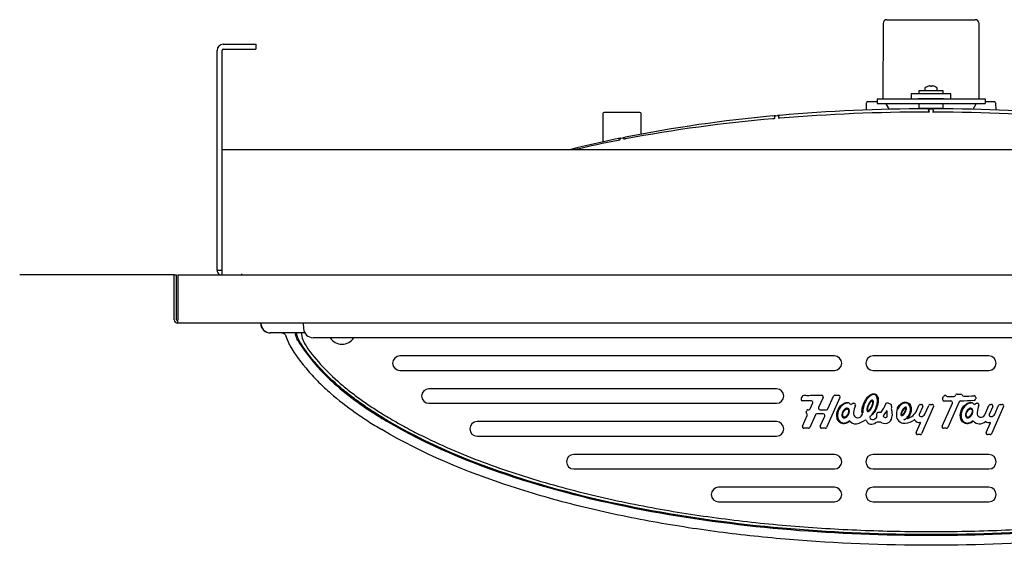
# Model space of a CAD drawing. Units: inches. Extents: x -20.3 to 22.2, y -24.8 to 5.5.
# Drawn here: x -20.3 to -7.5, y -9 to -2.2 of the extents above; entities that cross this region are included whole.
import ezdxf
from ezdxf.lldxf.tags import DXFTag

# ---------------------------------------------------------------- set-up
doc = ezdxf.new("R2010")
doc.units = ezdxf.units.IN
doc.header["$MEASUREMENT"] = 0
doc.layers.add('1_REV_BLOCK_COL_A', color=7, linetype='Continuous')
tags = doc.linetypes.add('PHANTOM2', pattern=[1.25, 0.625, -0.125, 0.125, -0.125, 0.125, -0.125]).pattern_tags.tags
tags[14:15] = [DXFTag(74, 4), DXFTag(75, 0), DXFTag(340, '0'), DXFTag(46, 0.0), DXFTag(50, 0.0), DXFTag(44, 0.0), DXFTag(45, 0.0)]
tags[12:13] = [DXFTag(74, 4), DXFTag(75, 0), DXFTag(340, '0'), DXFTag(46, 0.0), DXFTag(50, 0.0), DXFTag(44, 0.0), DXFTag(45, 0.0)]
tags[10:11] = [DXFTag(74, 4), DXFTag(75, 0), DXFTag(340, '0'), DXFTag(46, 0.0), DXFTag(50, 0.0), DXFTag(44, 0.0), DXFTag(45, 0.0)]
tags[8:9] = [DXFTag(74, 4), DXFTag(75, 0), DXFTag(340, '0'), DXFTag(46, 0.0), DXFTag(50, 0.0), DXFTag(44, 0.0), DXFTag(45, 0.0)]
tags[6:7] = [DXFTag(74, 4), DXFTag(75, 0), DXFTag(340, '0'), DXFTag(46, 0.0), DXFTag(50, 0.0), DXFTag(44, 0.0), DXFTag(45, 0.0)]
tags[4:5] = [DXFTag(74, 4), DXFTag(75, 0), DXFTag(340, '0'), DXFTag(46, 0.0), DXFTag(50, 0.0), DXFTag(44, 0.0), DXFTag(45, 0.0)]

msp = doc.modelspace()

# ---------------------------------------------------------------- linework, layer by layer
at = {"layer": '1_REV_BLOCK_COL_A', "color": 7, "linetype": 'PHANTOM2'}
for p, q in [((-9.05, -2.165), (-7.909, -2.165)), ((-9.1, -2.215), (-9.104, -3.189)), ((-7.855, -3.189), (-7.859, -2.215)), ((-17.641, -2.483), (-17.22, -2.483)), ((-17.641, -2.546), (-17.22, -2.546)), ((-17.22, -2.483), (-17.22, -2.546)), ((-17.72, -5.408), (-17.72, -2.562)), ((-17.657, -5.408), (-17.657, -2.562)), ((-8.56, -3.055), (-8.56, -3.086)), ((-8.528, -3.031), (-8.527, -3.031)), ((-8.488, -3.031), (-8.489, -3.023)), ((-8.471, -3.031), (-8.488, -3.031)), ((-8.47, -3.023), (-8.471, -3.031)), ((-8.432, -3.031), (-8.431, -3.031)), ((-8.399, -3.086), (-8.399, -3.055)), ((-8.223, -3.126), (-8.736, -3.126)), ((-8.736, -3.126), (-8.736, -3.189)), ((-8.323, -3.086), (-8.636, -3.086)), ((-8.636, -3.086), (-8.636, -3.126)), ((-8.323, -3.126), (-8.323, -3.086)), ((-8.223, -3.189), (-8.223, -3.126)), ((-9.316, -3.335), (-9.315, -3.241)), ((-9.3, -3.226), (-9.179, -3.226)), ((-9.179, -3.189), (-7.779, -3.189)), ((-9.179, -3.189), (-9.179, -3.251)), ((-9.179, -3.251), (-7.779, -3.251)), ((-9.065, -3.256), (-9.023, -3.329)), ((-8.319, -3.189), (-8.64, -3.189)), ((-8.636, -3.251), (-8.636, -3.314)), ((-8.323, -3.314), (-8.323, -3.251)), ((-7.934, -3.325), (-7.894, -3.256)), ((-7.779, -3.189), (-7.779, -3.251)), ((-7.779, -3.226), (-7.659, -3.226)), ((-7.644, -3.241), (-7.643, -3.335)), ((-12.727, -3.381), (-12.73, -3.752)), ((-12.247, -3.366), (-12.712, -3.366)), ((-12.23, -3.648), (-12.232, -3.381)), ((-10.508, -3.423), (-10.508, -3.445)), ((-10.494, -3.408), (-10.467, -3.406)), ((-10.451, -3.421), (-10.451, -3.441)), ((-8.323, -3.314), (-8.636, -3.314)), ((-8.615, -3.321), (-8.615, -3.314)), ((-8.582, -3.314), (-8.582, -3.32)), ((-8.525, -3.362), (-8.525, -3.361)), ((-8.508, -3.334), (-8.508, -3.36)), ((-8.508, -3.36), (-8.508, -3.334)), ((-8.493, -3.319), (-8.479, -3.319)), ((-8.479, -3.319), (-8.466, -3.319)), ((-8.451, -3.334), (-8.451, -3.36)), ((-8.377, -3.32), (-8.377, -3.314)), ((-8.344, -3.32), (-8.344, -3.314)), ((-10.526, -3.448), (-10.526, -3.448)), ((-12.496, -3.698), (-12.469, -3.693)), ((-12.508, -3.713), (-12.508, -3.721)), ((-12.451, -3.707), (-12.451, -3.711)), ((-17.578, -3.848), (-17.657, -3.848)), ((0.834, -3.848), (-17.578, -3.848))]:
    msp.add_line(p, q, dxfattribs=at)
at = {"layer": '1_REV_BLOCK_COL_A', "color": 7, "linetype": 'Continuous'}
for p, q in [((-18.276, -5.468), (-20.276, -5.468)), ((-18.276, -6.047), (-18.276, -5.468)), ((-18.276, -5.468), (-18.246, -5.468)), ((-18.246, -6.047), (-18.246, -5.468)), ((-18.23, -5.468), (20.179, -5.468)), ((-18.23, -5.468), (-18.23, -5.513)), ((-17.72, -5.408), (-17.657, -5.408)), ((-17.657, -5.468), (-17.657, -5.408)), ((-17.407, -5.452), (-17.407, -5.452)), ((-17.407, -5.452), (-17.407, -5.468)), ((-17.407, -5.452), (-17.407, -5.468)), ((-18.23, -5.513), (-18.23, -6.047)), ((-18.23, -6.093), (-18.23, -6.047)), ((20.179, -6.093), (-18.23, -6.093)), ((-17.157, -6.093), (-17.157, -6.099)), ((-16.606, -6.093), (-16.602, -6.162)), ((-16.588, -6.218), (-17.032, -6.218)), ((-16.781, -6.381), (-16.826, -6.266)), ((-15.356, -6.28), (-16.477, -6.28)), ((-1.606, -6.28), (-15.356, -6.28)), ((-9.73, -6.516), (-15.355, -6.516)), ((-7.73, -6.516), (-9.23, -6.516)), ((-15.355, -6.704), (-9.73, -6.704)), ((-9.23, -6.704), (-7.73, -6.704)), ((-10.48, -6.941), (-14.98, -6.941)), ((-8.142, -7.009), (-8.095, -7.009)), ((-14.98, -7.129), (-10.48, -7.129)), ((-10.029, -7.097), (-10.143, -7.097)), ((-10.044, -7.2), (-10.01, -7.125)), ((-9.877, -7.053), (-9.935, -7.184)), ((-9.659, -7.053), (-9.831, -7.44)), ((-9.814, -7.2), (-9.742, -7.037)), ((-9.724, -7.025), (-9.677, -7.025)), ((-9.561, -7.122), (-9.561, -7.127)), ((-9.561, -7.122), (-9.561, -7.122)), ((-9.487, -7.129), (-9.479, -7.129)), ((-9.041, -7.125), (-9.002, -7.142)), ((-8.336, -7.424), (-8.204, -7.127)), ((-8.33, -7.068), (-8.32, -7.045)), ((-8.117, -7.109), (-8.264, -7.44)), ((-8.163, -7.029), (-8.16, -7.021)), ((-7.963, -7.122), (-7.962, -7.122)), ((-7.962, -7.127), (-7.962, -7.122)), ((-7.901, -7.052), (-7.902, -7.071)), ((-7.889, -7.129), (-7.88, -7.129)), ((-10.097, -7.244), (-10.086, -7.22)), ((-10.074, -7.212), (-10.062, -7.212)), ((-9.917, -7.212), (-9.832, -7.212)), ((-9.161, -7.245), (-9.13, -7.245)), ((-9.058, -7.23), (-9.092, -7.278)), ((-9.046, -7.294), (-9.046, -7.234)), ((-8.993, -7.209), (-8.985, -7.288)), ((-8.664, -7.219), (-8.636, -7.156)), ((-8.587, -7.172), (-8.632, -7.272)), ((-8.618, -7.144), (-8.605, -7.144)), ((-8.446, -7.172), (-8.602, -7.522)), ((-8.56, -7.268), (-8.51, -7.156)), ((-8.492, -7.144), (-8.464, -7.144)), ((-7.785, -7.278), (-7.731, -7.156)), ((-7.682, -7.172), (-7.727, -7.272)), ((-7.713, -7.144), (-7.7, -7.144)), ((-7.541, -7.172), (-7.697, -7.522)), ((-7.655, -7.268), (-7.605, -7.156)), ((-7.587, -7.144), (-7.559, -7.144)), ((-15.519, -7.35), (-15.526, -7.361)), ((-10.48, -7.366), (-14.355, -7.366)), ((-10.144, -7.424), (-10.082, -7.286)), ((-9.977, -7.278), (-10.05, -7.44)), ((-9.874, -7.266), (-9.959, -7.266)), ((-9.914, -7.424), (-9.856, -7.294)), ((-9.207, -7.329), (-9.183, -7.307)), ((-9.182, -7.303), (-9.182, -7.266)), ((-9.091, -7.305), (-9.074, -7.312)), ((-8.672, -7.506), (-8.617, -7.382)), ((-8.614, -7.3), (-8.61, -7.3)), ((-7.767, -7.506), (-7.712, -7.382)), ((-7.709, -7.3), (-7.705, -7.3)), ((-10.068, -7.452), (-10.125, -7.452)), ((-9.849, -7.452), (-9.896, -7.452)), ((-8.282, -7.452), (-8.318, -7.452)), ((-14.355, -7.554), (-10.48, -7.554)), ((-8.62, -7.534), (-8.654, -7.534)), ((-7.715, -7.534), (-7.748, -7.534)), ((-9.73, -7.791), (-13.105, -7.791)), ((-7.73, -7.791), (-9.23, -7.791)), ((-13.105, -7.979), (-9.73, -7.979)), ((-9.23, -7.979), (-7.73, -7.979)), ((-9.73, -8.216), (-11.23, -8.216)), ((-7.73, -8.216), (-9.23, -8.216)), ((-11.23, -8.404), (-9.73, -8.404)), ((-9.23, -8.404), (-7.73, -8.404))]:
    msp.add_line(p, q, dxfattribs=at)
at = {"layer": '1_REV_BLOCK_COL_A', "color": 7, "linetype": 'PHANTOM2'}
for centre, radius, start, end in [((-9.05, -2.215), 0.05, 90, 179.75), ((-7.909, -2.215), 0.05, 0.25, 90), ((-17.641, -2.562), 0.0791, 90, 180), ((-17.641, -2.562), 0.0156, 90, 180), ((-8.55, -3.055), 0.01, 127.8099, 180), ((-8.479, -3.146), 0.125, 112.8301, 127.8099), ((-8.479, -3.146), 0.125, 52.1901, 67.1699), ((-8.409, -3.055), 0.01, 0, 52.1901), ((-9.3, -3.241), 0.015, 90, 179.5), ((-7.659, -3.241), 0.015, 0.5, 90), ((-12.712, -3.381), 0.015, 90, 179.5), ((-8.867, -21.71), 18.374, 95.181, 101.206), ((-12.247, -3.381), 0.015, 0.5, 90), ((-8.63, -23.867), 20.543, 95.2066, 95.2949), ((-10.493, -3.423), 0.015, 95.2059, 179.5), ((-8.622, -23.96), 20.637, 95.0433, 95.1312), ((-10.466, -3.421), 0.015, 0.5, 95.1312), ((-8.5, -25.637), 22.318, 90.0636, 94.9765), ((-8.506, -27.022), 23.661, 90.0451, 94.6784), ((-8.493, -3.334), 0.015, 90.0661, 179.5), ((-8.509, -40.89), 37.571, 89.8864, 89.9344), ((-8.466, -3.334), 0.015, 0.5, 89.9337), ((-8.459, -25.637), 22.318, 85.0235, 89.9364), ((-8.453, -27.023), 23.661, 85.3217, 89.9549), ((-8.924, -22.325), 18.945, 94.8508, 100.6879), ((-9.974, -16.393), 12.943, 101.3813, 104.1686), ((-10.136, -16.216), 12.716, 100.8414, 103.4037), ((-9.313, -19.264), 15.888, 101.5583, 101.6746), ((-12.493, -3.713), 0.015, 101.5584, 179.5)]:
    msp.add_arc(centre, radius, start, end, dxfattribs=at)
at = {"layer": '1_REV_BLOCK_COL_A', "color": 7, "linetype": 'Continuous'}
for centre, radius, start, end in [((-17.641, -5.408), 0.0791, 180, 229.314), ((-18.23, -6.047), 0.0455, 180, 270), ((-18.23, -6.047), 0.0156, 180, 270), ((-17.032, -6.093), 0.125, 183, 270), ((-16.289, -6.185), 0.345, 185.3856, 215.6685), ((-16.477, -6.155), 0.125, 183, 270), ((-16.105, -6.185), 0.18, 211.742, 328.258), ((-15.355, -6.61), 0.094, 90, 270), ((-9.73, -6.61), 0.094, 270, 90), ((-9.23, -6.61), 0.094, 90, 270), ((-7.73, -6.61), 0.094, 270, 90), ((-14.98, -7.035), 0.094, 90, 270), ((-10.48, -7.035), 0.094, 270, 90), ((-8.142, -7.029), 0.0198, 90, 156), ((-8.095, -7.029), 0.0198, 15.958, 90), ((-10.111, -7.078), 0.0519, 64.2896, 180), ((-10.143, -7.078), 0.0198, 180, 270), ((-10.086, -7.026), 0.005, 244.2896, 273.7169), ((-9.895, -9.968), 2.942, 90, 93.7169), ((-10.029, -7.117), 0.0198, 336, 90), ((-9.895, -7.045), 0.0198, 336, 90), ((-9.724, -7.045), 0.0198, 90, 156), ((-9.677, -7.045), 0.0198, 336, 90), ((-9.562, -7.166), 0.0448, 89.1581, 89.2393), ((-9.562, -7.166), 0.0448, 44.2679, 89.1581), ((-9.516, -7.121), 0.0197, 224.2679, 315.732), ((-9.487, -7.149), 0.0198, 90, 135.732), ((-9.479, -7.149), 0.0198, 340.6395, 90), ((-9.486, -6.976), 0.449, 323.4338, 339.0246), ((-9.049, -7.144), 0.0198, 67.3801, 159.0246), ((-8.311, -7.077), 0.0215, 156, 269.1113), ((-8.296, -7.056), 0.0269, 49.3558, 156), ((-8.226, -1.625), 5.474, 269.1113, 270.0436), ((-8.265, -7.021), 0.0198, 229.3558, 269.583), ((-8.226, -1.567), 5.474, 269.583, 270.4654), ((-8.222, -7.119), 0.0198, 336, 90.0436), ((-8.181, -7.021), 0.0198, 270.4654, 336), ((-8.098, -7.118), 0.0198, 91.3332, 156), ((-8.226, -1.625), 5.474, 271.3332, 273.2026), ((-8.057, -7.018), 0.0198, 195.958, 271.7688), ((-8.226, -1.567), 5.474, 271.7688, 273.1749), ((-7.963, -7.166), 0.0448, 89.1581, 89.2393), ((-7.963, -7.166), 0.0448, 44.2679, 89.1581), ((-7.917, -7.121), 0.0197, 224.2679, 315.732), ((-7.921, -7.052), 0.0198, 359.2559, 93.1749), ((-7.922, -7.071), 0.0198, 273.2026, 359.2559), ((-7.889, -7.149), 0.0198, 90, 135.732), ((-7.88, -7.149), 0.0198, 340.6395, 90), ((-10.085, -7.249), 0.0132, 156, 242.1216), ((-10.1, -7.278), 0.0198, 336, 62.1216), ((-10.074, -7.225), 0.0132, 90, 156), ((-10.062, -7.192), 0.0198, 270, 336), ((-9.917, -7.192), 0.0198, 156, 270), ((-9.832, -7.192), 0.0198, 270, 336), ((-9.426, -7.258), 0.0583, 171.6728, 6.7701), ((-8.984, -7.323), 0.504, 160.6395, 171.6728), ((-9.161, -7.266), 0.0206, 90, 180), ((-9.13, -7.24), 0.005, 270, 323.4338), ((-9.053, -7.234), 0.0066, 0, 144.7824), ((-9.009, -7.16), 0.0198, 347.2345, 67.3801), ((-8.854, -7.195), 0.14, 167.2345, 185.6094), ((-8.739, -7.277), 0.19, 156, 187.3587), ((-8.844, -7.139), 0.197, 288.4515, 336), ((-8.618, -7.164), 0.0198, 90, 156), ((-8.605, -7.164), 0.0198, 336, 90), ((-8.492, -7.164), 0.0198, 90, 156), ((-8.464, -7.164), 0.0198, 336, 90), ((-7.833, -7.257), 0.0521, 171.6728, 336), ((-7.385, -7.323), 0.504, 160.6395, 171.6728), ((-7.713, -7.164), 0.0198, 90, 156), ((-7.7, -7.164), 0.0198, 336, 90), ((-7.587, -7.164), 0.0198, 90, 156), ((-7.559, -7.164), 0.0198, 336, 90), ((-14.355, -7.46), 0.094, 90, 270), ((-10.48, -7.46), 0.094, 270, 90), ((-9.959, -7.286), 0.0198, 90, 156), ((-9.874, -7.286), 0.0198, 336, 90), ((-9.535, -7.364), 0.005, 43.2912, 130.025), ((-9.452, -7.286), 0.109, 223.2912, 292.1731), ((-9.593, -6.939), 0.484, 292.1731, 301.5952), ((-9.331, -7.365), 0.0164, 27.0913, 121.5952), ((-9.248, -7.322), 0.0773, 207.0913, 311.9034), ((-9.251, -7.311), 0.022, 132.595, 218.2301), ((-9.236, -7.299), 0.0412, 218.2301, 313.2865), ((-9.593, -6.939), 0.484, 312.595, 316.2062), ((-9.193, -7.384), 0.005, 113.2109, 131.9034), ((-9.157, -7.466), 0.0946, 64.5837, 113.2109), ((-9.187, -7.303), 0.005, 313.2865, 360), ((-9.077, -7.297), 0.0926, 244.5837, 5.6094), ((-9.067, -7.296), 0.0306, 144.7824, 175.1052), ((-9.087, -7.294), 0.0114, 175.1052, 246.7399), ((-9.066, -7.294), 0.0198, 246.7399, 360), ((-8.834, -7.289), 0.0946, 187.3587, 244.1112), ((-8.819, -7.259), 0.128, 244.1112, 272.2168), ((-8.867, -7.218), 0.128, 286.6826, 306.1467), ((-8.822, -7.181), 0.206, 272.2168, 307.7552), ((-8.848, -7.24), 0.0984, 305.0658, 308.6962), ((-8.78, -7.319), 0.0115, 188.3848, 230.6265), ((-8.823, -7.241), 0.0944, 291.9945, 295.9981), ((-8.693, -7.348), 0.005, 25.5206, 127.7552), ((-8.638, -7.321), 0.0564, 205.5206, 285.39), ((-8.614, -7.28), 0.0198, 156, 270), ((-8.667, -7.298), 0.0899, 299.8207, 302.2072), ((-8.733, -7.293), 0.147, 322.4445, 324.0202), ((-8.61, -7.246), 0.0543, 270, 336), ((-7.936, -7.364), 0.005, 43.2912, 130.025), ((-7.853, -7.286), 0.109, 223.2912, 314.6244), ((-7.773, -7.367), 0.005, 48.7701, 134.6244), ((-7.732, -7.321), 0.0564, 228.7701, 285.39), ((-7.709, -7.28), 0.0198, 156, 270), ((-7.762, -7.298), 0.0899, 299.8207, 302.2072), ((-7.828, -7.293), 0.147, 322.4442, 324.0205), ((-7.705, -7.246), 0.0543, 270, 336), ((-10.125, -7.432), 0.0198, 156, 270), ((-10.068, -7.432), 0.0198, 270, 336), ((-9.896, -7.432), 0.0198, 156, 270), ((-9.849, -7.432), 0.0198, 270, 336), ((-8.654, -7.514), 0.0198, 156, 270), ((-8.318, -7.432), 0.0198, 156, 270), ((-8.282, -7.432), 0.0198, 270, 336), ((-7.748, -7.514), 0.0198, 156, 270), ((-8.62, -7.514), 0.0198, 270, 336), ((-7.715, -7.514), 0.0198, 270, 336), ((-13.105, -7.885), 0.094, 90, 270), ((-9.73, -7.885), 0.094, 270, 90), ((-9.23, -7.885), 0.094, 90, 270), ((-7.73, -7.885), 0.094, 270, 90), ((-11.23, -8.31), 0.094, 90, 270), ((-9.73, -8.31), 0.094, 270, 90), ((-9.23, -8.31), 0.094, 90, 270), ((-7.73, -8.31), 0.094, 270, 90)]:
    msp.add_arc(centre, radius, start, end, dxfattribs=at)
at = {"layer": '1_REV_BLOCK_COL_A', "color": 7, "linetype": 'PHANTOM2'}
for centre, major_axis, ratio, start_param, end_param in [((-8.479, -3.146), (-0.125, 0), 0.996195, 4.86689, 5.104376), ((-8.483, -3.147), (-0.022, 0.123), 0.701756, 6.10415, 6.217862), ((-8.476, -3.147), (0.022, 0.123), 0.701756, 0.065324, 0.179036), ((-8.479, -3.146), (0.125, 0), 0.996195, 1.17881, 1.416295)]:
    msp.add_ellipse(centre, major_axis=major_axis, ratio=ratio, start_param=start_param, end_param=end_param, dxfattribs=at)
at = {"layer": '1_REV_BLOCK_COL_A', "color": 7, "linetype": 'Continuous'}
msp.add_ellipse((-17.03, -6.093), major_axis=(0.0884, 0.0884), ratio=0.999695, start_param=2.356347, end_param=3.926839, dxfattribs=at)
at = {"layer": '1_REV_BLOCK_COL_A', "color": 7, "linetype": 'PHANTOM2'}
for points, knots in [([(-10.436, -3.44), (-10.439, -3.44), (-10.445, -3.441), (-10.452, -3.441), (-10.457, -3.44), (-10.459, -3.44), (-10.459, -3.44), (-10.459, -3.44)], [0, 0, 0, 0, 0.278534, 0.545124, 0.765627, 0.927, 1, 1, 1, 1]), ([(-8.525, -3.319), (-8.52, -3.319), (-8.516, -3.319), (-8.509, -3.319), (-8.505, -3.319), (-8.497, -3.319), (-8.493, -3.319), (-8.493, -3.319)], [0, 0, 0, 0, 0.25, 0.25, 0.5, 0.5, 1, 1, 1, 1]), ([(-8.502, -3.359), (-8.502, -3.359), (-8.502, -3.359), (-8.502, -3.359), (-8.505, -3.36), (-8.51, -3.361), (-8.517, -3.361), (-8.522, -3.361), (-8.525, -3.361)], [0, 0, 0, 0, 0.027904, 0.13774, 0.295826, 0.503715, 0.760446, 1, 1, 1, 1]), ([(-8.435, -3.361), (-8.438, -3.361), (-8.443, -3.361), (-8.451, -3.36), (-8.455, -3.36), (-8.457, -3.359), (-8.457, -3.359), (-8.457, -3.359)], [0, 0, 0, 0, 0.276612, 0.543135, 0.765222, 0.928001, 1, 1, 1, 1]), ([(-10.502, -3.443), (-10.502, -3.443), (-10.502, -3.443), (-10.503, -3.444), (-10.505, -3.445), (-10.51, -3.446), (-10.518, -3.447), (-10.523, -3.448), (-10.526, -3.448)], [0, 0, 0, 0, 0.02792, 0.134813, 0.289187, 0.500187, 0.756713, 1, 1, 1, 1]), ([(-12.469, -3.693), (-12.469, -3.693), (-12.468, -3.693), (-12.465, -3.692), (-12.463, -3.691), (-12.454, -3.69), (-12.446, -3.688), (-12.437, -3.686)], [0, 0, 0, 0, 0.25, 0.25, 0.5, 0.5, 1, 1, 1, 1]), ([(-12.502, -3.719), (-12.502, -3.719), (-12.503, -3.719), (-12.504, -3.72), (-12.507, -3.721), (-12.514, -3.723), (-12.521, -3.725), (-12.526, -3.726), (-12.528, -3.726)], [0, 0, 0, 0, 0.067635, 0.180483, 0.353938, 0.582823, 0.857465, 1, 1, 1, 1]), ([(-12.439, -3.709), (-12.442, -3.71), (-12.447, -3.711), (-12.454, -3.711), (-12.459, -3.712), (-12.461, -3.712), (-12.462, -3.712), (-12.462, -3.712)], [0, 0, 0, 0, 0.23392, 0.519632, 0.758349, 0.919501, 1, 1, 1, 1])]:
    msp.add_open_spline(points, degree=3, knots=knots, dxfattribs=at)
at = {"layer": '1_REV_BLOCK_COL_A', "color": 7, "linetype": 'Continuous'}
for points, knots in [([(-16.885, -6.218), (-16.878, -6.218), (-16.872, -6.219), (-16.859, -6.224), (-16.853, -6.227), (-16.842, -6.236), (-16.837, -6.241), (-16.83, -6.253), (-16.828, -6.259), (-16.826, -6.266)], [0, 0, 0, 0, 0.25, 0.25, 0.5, 0.5, 0.75, 0.75, 1, 1, 1, 1]), ([(-16.674, -6.318), (-16.686, -6.297), (-16.695, -6.275), (-16.704, -6.24), (-16.706, -6.229), (-16.707, -6.218)], [0, 0, 0, 0, 0.681149, 0.681149, 1, 1, 1, 1]), ([(-16.657, -6.319), (-16.667, -6.303), (-16.675, -6.285), (-16.686, -6.251), (-16.69, -6.234), (-16.691, -6.218)], [0, 0, 0, 0, 0.5467035, 0.5467035, 1, 1, 1, 1]), ([(-16.674, -6.318), (-16.606, -6.431), (-16.528, -6.535), (-16.4, -6.682), (-16.355, -6.729), (-16.262, -6.821), (-16.213, -6.865), (-16.065, -6.994), (-15.962, -7.074), (-15.802, -7.186), (-15.748, -7.223), (-15.665, -7.276), (-15.638, -7.293), (-15.582, -7.328), (-15.554, -7.345), (-15.526, -7.361)], [0, 0, 0, 0, 0.25, 0.25, 0.375, 0.375, 0.5, 0.5, 0.75, 0.75, 0.875, 0.875, 0.9375, 0.9375, 1, 1, 1, 1]), ([(-15.519, -7.35), (-15.547, -7.333), (-15.575, -7.317), (-15.63, -7.283), (-15.657, -7.265), (-15.739, -7.213), (-15.792, -7.177), (-15.898, -7.103), (-15.95, -7.064), (-16.052, -6.985), (-16.103, -6.944), (-16.25, -6.817), (-16.342, -6.727), (-16.512, -6.534), (-16.59, -6.431), (-16.657, -6.319)], [0, 0, 0, 0, 0.0625, 0.0625, 0.125, 0.125, 0.25, 0.25, 0.375, 0.375, 0.5, 0.5, 0.75, 0.75, 1, 1, 1, 1]), ([(-16.781, -6.381), (-16.711, -6.499), (-16.63, -6.608), (-16.497, -6.761), (-16.45, -6.81), (-16.354, -6.906), (-16.304, -6.953), (-16.15, -7.087), (-16.043, -7.17), (-15.876, -7.287), (-15.82, -7.325), (-15.735, -7.38), (-15.706, -7.398), (-15.648, -7.434), (-15.619, -7.452), (-15.59, -7.469)], [0, 0, 0, 0, 0.25, 0.25, 0.375, 0.375, 0.5, 0.5, 0.75, 0.75, 0.875, 0.875, 0.9375, 0.9375, 1, 1, 1, 1]), ([(-16.57, -6.387), (-16.504, -6.483), (-16.43, -6.573), (-16.351, -6.657), (-16.27, -6.743), (-16.183, -6.824), (-16.046, -6.939), (-16, -6.976), (-15.904, -7.049), (-15.855, -7.084), (-15.757, -7.153), (-15.707, -7.186), (-15.631, -7.234), (-15.606, -7.25), (-15.555, -7.282), (-15.529, -7.297), (-15.503, -7.313)], [0, 0, 0, 0, 0.38913, 0.38913, 0.38913, 0.592754, 0.592754, 0.694565, 0.694565, 0.796377, 0.796377, 0.898188, 0.898188, 0.949094, 0.949094, 1, 1, 1, 1]), ([(-9.373, -7.252), (-9.376, -7.225), (-9.372, -7.199), (-9.359, -7.147), (-9.349, -7.123), (-9.323, -7.077), (-9.307, -7.055), (-9.278, -7.028), (-9.267, -7.02), (-9.243, -7.008), (-9.23, -7.004), (-9.203, -7.006), (-9.191, -7.013), (-9.174, -7.034), (-9.169, -7.046), (-9.16, -7.085), (-9.163, -7.112), (-9.174, -7.164), (-9.183, -7.189), (-9.207, -7.236), (-9.222, -7.258), (-9.24, -7.277)], [0, 0, 0, 0, 0.125, 0.125, 0.25, 0.25, 0.375, 0.375, 0.4375, 0.4375, 0.5, 0.5, 0.5625, 0.5625, 0.625, 0.625, 0.75, 0.75, 0.875, 0.875, 1, 1, 1, 1]), ([(-9.368, -7.251), (-9.371, -7.225), (-9.367, -7.2), (-9.354, -7.15), (-9.345, -7.127), (-9.32, -7.082), (-9.305, -7.061), (-9.277, -7.034), (-9.267, -7.026), (-9.244, -7.014), (-9.232, -7.009), (-9.206, -7.011), (-9.193, -7.017), (-9.177, -7.037), (-9.173, -7.05), (-9.165, -7.088), (-9.168, -7.114), (-9.179, -7.164), (-9.188, -7.188), (-9.212, -7.234), (-9.226, -7.255), (-9.244, -7.274)], [0, 0, 0, 0, 0.125, 0.125, 0.25, 0.25, 0.375, 0.375, 0.4375, 0.4375, 0.5, 0.5, 0.5625, 0.5625, 0.625, 0.625, 0.75, 0.75, 0.875, 0.875, 1, 1, 1, 1]), ([(-9.535, -7.364), (-9.55, -7.377), (-9.568, -7.387), (-9.607, -7.396), (-9.628, -7.395), (-9.664, -7.378), (-9.678, -7.362), (-9.696, -7.326), (-9.7, -7.306), (-9.7, -7.246), (-9.685, -7.206), (-9.65, -7.159), (-9.635, -7.145), (-9.601, -7.124), (-9.582, -7.117), (-9.561, -7.117)], [0, 0, 0, 0, 0.125, 0.125, 0.25, 0.25, 0.375, 0.375, 0.5, 0.5, 0.75, 0.75, 0.875, 0.875, 1, 1, 1, 1]), ([(-9.538, -7.361), (-9.553, -7.373), (-9.57, -7.383), (-9.607, -7.391), (-9.628, -7.39), (-9.662, -7.373), (-9.675, -7.358), (-9.692, -7.323), (-9.695, -7.303), (-9.694, -7.246), (-9.681, -7.208), (-9.646, -7.162), (-9.632, -7.149), (-9.599, -7.128), (-9.581, -7.122), (-9.561, -7.122)], [0, 0, 0, 0, 0.125, 0.125, 0.25, 0.25, 0.375, 0.375, 0.5, 0.5, 0.75, 0.75, 0.875, 0.875, 1, 1, 1, 1]), ([(-9.561, -7.127), (-9.58, -7.127), (-9.599, -7.134), (-9.63, -7.154), (-9.644, -7.167), (-9.677, -7.212), (-9.69, -7.249), (-9.689, -7.306), (-9.686, -7.325), (-9.668, -7.358), (-9.654, -7.373), (-9.619, -7.386), (-9.599, -7.386), (-9.564, -7.374), (-9.548, -7.363), (-9.534, -7.35)], [0, 0, 0, 0, 0.125, 0.125, 0.25, 0.25, 0.5, 0.5, 0.625, 0.625, 0.75, 0.75, 0.875, 0.875, 1, 1, 1, 1]), ([(-9.247, -7.27), (-9.23, -7.252), (-9.216, -7.232), (-9.193, -7.188), (-9.185, -7.165), (-9.173, -7.117), (-9.171, -7.091), (-9.177, -7.054), (-9.181, -7.042), (-9.196, -7.022), (-9.208, -7.015), (-9.233, -7.015), (-9.245, -7.019), (-9.267, -7.032), (-9.276, -7.04), (-9.303, -7.066), (-9.317, -7.086), (-9.341, -7.13), (-9.35, -7.153), (-9.362, -7.201), (-9.366, -7.226), (-9.363, -7.251)], [0, 0, 0, 0, 0.125, 0.125, 0.25, 0.25, 0.375, 0.375, 0.4375, 0.4375, 0.5, 0.5, 0.5625, 0.5625, 0.625, 0.625, 0.75, 0.75, 0.875, 0.875, 1, 1, 1, 1]), ([(-9.236, -7.088), (-9.229, -7.091), (-9.226, -7.1), (-9.225, -7.115), (-9.226, -7.123), (-9.231, -7.145), (-9.236, -7.16), (-9.248, -7.187), (-9.255, -7.2), (-9.269, -7.219), (-9.274, -7.225), (-9.286, -7.234), (-9.294, -7.238), (-9.308, -7.231), (-9.31, -7.223), (-9.311, -7.207), (-9.31, -7.2), (-9.306, -7.178), (-9.301, -7.163), (-9.288, -7.136), (-9.281, -7.123), (-9.267, -7.104), (-9.263, -7.099), (-9.251, -7.089), (-9.243, -7.085), (-9.236, -7.088)], [0, 0, 0, 0, 0.0625, 0.0625, 0.125, 0.125, 0.25, 0.25, 0.375, 0.375, 0.4375, 0.4375, 0.5, 0.5, 0.5625, 0.5625, 0.625, 0.625, 0.75, 0.75, 0.875, 0.875, 0.9375, 0.9375, 1, 1, 1, 1]), ([(-9.238, -7.093), (-9.241, -7.091), (-9.245, -7.092), (-9.251, -7.096), (-9.254, -7.098), (-9.261, -7.105), (-9.266, -7.11), (-9.278, -7.127), (-9.284, -7.139), (-9.296, -7.164), (-9.3, -7.177), (-9.305, -7.197), (-9.306, -7.204), (-9.306, -7.215), (-9.306, -7.218), (-9.304, -7.225), (-9.302, -7.228), (-9.296, -7.232), (-9.292, -7.231), (-9.286, -7.228), (-9.283, -7.225), (-9.275, -7.218), (-9.271, -7.213), (-9.259, -7.196), (-9.252, -7.184), (-9.241, -7.159), (-9.236, -7.146), (-9.232, -7.125), (-9.231, -7.119), (-9.231, -7.108), (-9.231, -7.105), (-9.233, -7.098), (-9.234, -7.094), (-9.238, -7.093)], [0, 0, 0, 0, 0.03125, 0.03125, 0.0625, 0.0625, 0.125, 0.125, 0.25, 0.25, 0.375, 0.375, 0.4375, 0.4375, 0.46875, 0.46875, 0.5, 0.5, 0.53125, 0.53125, 0.5625, 0.5625, 0.625, 0.625, 0.75, 0.75, 0.875, 0.875, 0.9375, 0.9375, 0.96875, 0.96875, 1, 1, 1, 1]), ([(-9.24, -7.097), (-9.243, -7.096), (-9.246, -7.098), (-9.251, -7.102), (-9.253, -7.104), (-9.26, -7.111), (-9.264, -7.116), (-9.275, -7.132), (-9.281, -7.143), (-9.291, -7.166), (-9.295, -7.178), (-9.299, -7.196), (-9.3, -7.202), (-9.301, -7.212), (-9.301, -7.215), (-9.3, -7.221), (-9.299, -7.226), (-9.293, -7.226), (-9.29, -7.224), (-9.285, -7.22), (-9.283, -7.218), (-9.276, -7.211), (-9.272, -7.206), (-9.262, -7.191), (-9.256, -7.18), (-9.246, -7.157), (-9.242, -7.146), (-9.237, -7.128), (-9.236, -7.121), (-9.236, -7.112), (-9.236, -7.109), (-9.236, -7.103), (-9.237, -7.099), (-9.24, -7.097)], [0, 0, 0, 0, 0.03125, 0.03125, 0.0625, 0.0625, 0.125, 0.125, 0.25, 0.25, 0.375, 0.375, 0.4375, 0.4375, 0.46875, 0.46875, 0.5, 0.5, 0.53125, 0.53125, 0.5625, 0.5625, 0.625, 0.625, 0.75, 0.75, 0.875, 0.875, 0.9375, 0.9375, 0.96875, 0.96875, 1, 1, 1, 1]), ([(-8.917, -7.197), (-8.903, -7.166), (-8.881, -7.139), (-8.836, -7.116), (-8.819, -7.112), (-8.786, -7.116), (-8.77, -7.125), (-8.747, -7.15), (-8.741, -7.166), (-8.735, -7.199), (-8.735, -7.216), (-8.744, -7.266), (-8.759, -7.297), (-8.783, -7.321)], [0, 0, 0, 0, 0.25, 0.25, 0.375, 0.375, 0.5, 0.5, 0.625, 0.625, 0.75, 0.75, 1, 1, 1, 1]), ([(-8.913, -7.199), (-8.9, -7.17), (-8.878, -7.144), (-8.835, -7.121), (-8.819, -7.117), (-8.787, -7.121), (-8.772, -7.129), (-8.751, -7.154), (-8.745, -7.17), (-8.74, -7.201), (-8.74, -7.217), (-8.749, -7.265), (-8.764, -7.295), (-8.787, -7.317)], [0, 0, 0, 0, 0.25, 0.25, 0.375, 0.375, 0.5, 0.5, 0.625, 0.625, 0.75, 0.75, 1, 1, 1, 1]), ([(-8.831, -7.34), (-8.814, -7.334), (-8.8, -7.324), (-8.776, -7.299), (-8.766, -7.284), (-8.745, -7.236), (-8.74, -7.199), (-8.759, -7.151), (-8.771, -7.136), (-8.802, -7.122), (-8.821, -7.123), (-8.854, -7.135), (-8.868, -7.145), (-8.892, -7.171), (-8.901, -7.185), (-8.908, -7.201)], [0, 0, 0, 0, 0.125, 0.125, 0.25, 0.25, 0.5, 0.5, 0.625, 0.625, 0.75, 0.75, 0.875, 0.875, 1, 1, 1, 1]), ([(-7.936, -7.364), (-7.951, -7.377), (-7.969, -7.387), (-8.008, -7.396), (-8.029, -7.395), (-8.065, -7.378), (-8.08, -7.362), (-8.097, -7.326), (-8.101, -7.306), (-8.101, -7.246), (-8.087, -7.206), (-8.051, -7.159), (-8.036, -7.145), (-8.002, -7.124), (-7.983, -7.117), (-7.963, -7.117)], [0, 0, 0, 0, 0.125, 0.125, 0.25, 0.25, 0.375, 0.375, 0.5, 0.5, 0.75, 0.75, 0.875, 0.875, 1, 1, 1, 1]), ([(-7.939, -7.361), (-7.954, -7.373), (-7.971, -7.383), (-8.009, -7.391), (-8.029, -7.39), (-8.063, -7.373), (-8.077, -7.357), (-8.093, -7.323), (-8.096, -7.303), (-8.095, -7.246), (-8.082, -7.208), (-8.047, -7.162), (-8.033, -7.149), (-8.001, -7.128), (-7.982, -7.122), (-7.963, -7.122)], [0, 0, 0, 0, 0.125, 0.125, 0.25, 0.25, 0.375, 0.375, 0.5, 0.5, 0.75, 0.75, 0.875, 0.875, 1, 1, 1, 1]), ([(-7.962, -7.127), (-7.981, -7.127), (-8, -7.134), (-8.031, -7.154), (-8.045, -7.167), (-8.078, -7.212), (-8.091, -7.25), (-8.091, -7.306), (-8.087, -7.325), (-8.07, -7.358), (-8.055, -7.373), (-8.02, -7.386), (-8, -7.386), (-7.965, -7.374), (-7.949, -7.363), (-7.935, -7.35)], [0, 0, 0, 0, 0.125, 0.125, 0.25, 0.25, 0.5, 0.5, 0.625, 0.625, 0.75, 0.75, 0.875, 0.875, 1, 1, 1, 1]), ([(-9.554, -7.196), (-9.547, -7.199), (-9.543, -7.205), (-9.537, -7.219), (-9.537, -7.226), (-9.537, -7.248), (-9.542, -7.262), (-9.555, -7.287), (-9.564, -7.299), (-9.581, -7.312), (-9.588, -7.316), (-9.602, -7.319), (-9.61, -7.319), (-9.623, -7.312), (-9.627, -7.306), (-9.633, -7.292), (-9.633, -7.285), (-9.633, -7.263), (-9.628, -7.249), (-9.615, -7.224), (-9.606, -7.212), (-9.589, -7.199), (-9.582, -7.195), (-9.568, -7.192), (-9.56, -7.192), (-9.554, -7.196)], [0, 0, 0, 0, 0.0625, 0.0625, 0.125, 0.125, 0.25, 0.25, 0.375, 0.375, 0.4375, 0.4375, 0.5, 0.5, 0.5625, 0.5625, 0.625, 0.625, 0.75, 0.75, 0.875, 0.875, 0.9375, 0.9375, 1, 1, 1, 1]), ([(-9.556, -7.2), (-9.562, -7.197), (-9.569, -7.197), (-9.582, -7.201), (-9.588, -7.204), (-9.603, -7.217), (-9.611, -7.227), (-9.623, -7.251), (-9.627, -7.263), (-9.628, -7.283), (-9.628, -7.29), (-9.624, -7.302), (-9.62, -7.308), (-9.608, -7.314), (-9.601, -7.314), (-9.588, -7.31), (-9.582, -7.307), (-9.567, -7.294), (-9.559, -7.284), (-9.547, -7.26), (-9.543, -7.248), (-9.542, -7.228), (-9.542, -7.221), (-9.546, -7.209), (-9.55, -7.203), (-9.556, -7.2)], [0, 0, 0, 0, 0.0625, 0.0625, 0.125, 0.125, 0.25, 0.25, 0.375, 0.375, 0.4375, 0.4375, 0.5, 0.5, 0.5625, 0.5625, 0.625, 0.625, 0.75, 0.75, 0.875, 0.875, 0.9375, 0.9375, 1, 1, 1, 1]), ([(-9.559, -7.204), (-9.564, -7.202), (-9.57, -7.202), (-9.582, -7.206), (-9.587, -7.21), (-9.6, -7.221), (-9.607, -7.231), (-9.618, -7.252), (-9.622, -7.263), (-9.623, -7.281), (-9.623, -7.287), (-9.62, -7.298), (-9.617, -7.304), (-9.606, -7.309), (-9.6, -7.309), (-9.588, -7.305), (-9.583, -7.301), (-9.57, -7.29), (-9.563, -7.28), (-9.552, -7.259), (-9.548, -7.248), (-9.547, -7.23), (-9.547, -7.224), (-9.55, -7.213), (-9.553, -7.207), (-9.559, -7.204)], [0, 0, 0, 0, 0.0625, 0.0625, 0.125, 0.125, 0.25, 0.25, 0.375, 0.375, 0.4375, 0.4375, 0.5, 0.5, 0.5625, 0.5625, 0.625, 0.625, 0.75, 0.75, 0.875, 0.875, 0.9375, 0.9375, 1, 1, 1, 1]), ([(-8.803, -7.181), (-8.798, -7.184), (-8.796, -7.19), (-8.796, -7.202), (-8.798, -7.208), (-8.803, -7.225), (-8.808, -7.236), (-8.819, -7.256), (-8.826, -7.266), (-8.838, -7.279), (-8.842, -7.283), (-8.853, -7.289), (-8.859, -7.291), (-8.869, -7.285), (-8.871, -7.278), (-8.871, -7.266), (-8.869, -7.261), (-8.864, -7.244), (-8.86, -7.233), (-8.848, -7.213), (-8.841, -7.203), (-8.829, -7.19), (-8.825, -7.186), (-8.815, -7.18), (-8.808, -7.178), (-8.803, -7.181)], [0, 0, 0, 0, 0.0625, 0.0625, 0.125, 0.125, 0.25, 0.25, 0.375, 0.375, 0.4375, 0.4375, 0.5, 0.5, 0.5625, 0.5625, 0.625, 0.625, 0.75, 0.75, 0.875, 0.875, 0.9375, 0.9375, 1, 1, 1, 1]), ([(-8.805, -7.185), (-8.81, -7.182), (-8.816, -7.186), (-8.824, -7.192), (-8.828, -7.196), (-8.838, -7.208), (-8.844, -7.216), (-8.855, -7.234), (-8.859, -7.244), (-8.864, -7.259), (-8.865, -7.264), (-8.866, -7.274), (-8.866, -7.281), (-8.857, -7.287), (-8.852, -7.283), (-8.843, -7.277), (-8.839, -7.273), (-8.829, -7.261), (-8.823, -7.253), (-8.813, -7.234), (-8.808, -7.225), (-8.803, -7.21), (-8.802, -7.205), (-8.801, -7.194), (-8.801, -7.188), (-8.805, -7.185)], [0, 0, 0, 0, 0.0625, 0.0625, 0.125, 0.125, 0.25, 0.25, 0.375, 0.375, 0.4375, 0.4375, 0.5, 0.5, 0.5625, 0.5625, 0.625, 0.625, 0.75, 0.75, 0.875, 0.875, 0.9375, 0.9375, 1, 1, 1, 1]), ([(-8.808, -7.189), (-8.81, -7.188), (-8.813, -7.19), (-8.817, -7.192), (-8.818, -7.194), (-8.824, -7.199), (-8.827, -7.202), (-8.836, -7.213), (-8.841, -7.22), (-8.85, -7.236), (-8.854, -7.245), (-8.858, -7.258), (-8.86, -7.262), (-8.861, -7.269), (-8.861, -7.272), (-8.861, -7.276), (-8.86, -7.28), (-8.853, -7.279), (-8.85, -7.276), (-8.843, -7.27), (-8.84, -7.266), (-8.831, -7.256), (-8.826, -7.248), (-8.817, -7.233), (-8.813, -7.224), (-8.809, -7.212), (-8.808, -7.207), (-8.807, -7.2), (-8.806, -7.198), (-8.806, -7.194), (-8.806, -7.19), (-8.808, -7.189)], [0, 0, 0, 0, 0.03125, 0.03125, 0.0625, 0.0625, 0.125, 0.125, 0.25, 0.25, 0.375, 0.375, 0.4375, 0.4375, 0.46875, 0.46875, 0.5, 0.5, 0.5625, 0.5625, 0.625, 0.625, 0.75, 0.75, 0.875, 0.875, 0.9375, 0.9375, 0.96875, 0.96875, 1, 1, 1, 1]), ([(-7.955, -7.196), (-7.942, -7.202), (-7.938, -7.219), (-7.939, -7.248), (-7.943, -7.262), (-7.956, -7.287), (-7.965, -7.299), (-7.983, -7.312), (-7.989, -7.316), (-8.003, -7.319), (-8.011, -7.319), (-8.024, -7.312), (-8.029, -7.306), (-8.034, -7.292), (-8.035, -7.285), (-8.034, -7.263), (-8.029, -7.249), (-8.016, -7.224), (-8.007, -7.212), (-7.99, -7.199), (-7.983, -7.195), (-7.969, -7.192), (-7.962, -7.192), (-7.955, -7.196)], [0, 0, 0, 0, 0.125, 0.125, 0.25, 0.25, 0.375, 0.375, 0.4375, 0.4375, 0.5, 0.5, 0.5625, 0.5625, 0.625, 0.625, 0.75, 0.75, 0.875, 0.875, 0.9375, 0.9375, 1, 1, 1, 1]), ([(-7.957, -7.2), (-7.963, -7.197), (-7.97, -7.197), (-7.983, -7.201), (-7.989, -7.204), (-8.004, -7.217), (-8.012, -7.227), (-8.024, -7.251), (-8.028, -7.263), (-8.03, -7.283), (-8.029, -7.29), (-8.025, -7.302), (-8.021, -7.308), (-8.009, -7.314), (-8.002, -7.314), (-7.989, -7.31), (-7.984, -7.307), (-7.968, -7.295), (-7.96, -7.284), (-7.948, -7.26), (-7.944, -7.248), (-7.943, -7.228), (-7.943, -7.221), (-7.948, -7.209), (-7.951, -7.203), (-7.957, -7.2)], [0, 0, 0, 0, 0.0625, 0.0625, 0.125, 0.125, 0.25, 0.25, 0.375, 0.375, 0.4375, 0.4375, 0.5, 0.5, 0.5625, 0.5625, 0.625, 0.625, 0.75, 0.75, 0.875, 0.875, 0.9375, 0.9375, 1, 1, 1, 1]), ([(-7.96, -7.204), (-7.965, -7.202), (-7.972, -7.202), (-7.983, -7.206), (-7.988, -7.21), (-8.001, -7.221), (-8.009, -7.231), (-8.019, -7.252), (-8.023, -7.263), (-8.025, -7.281), (-8.024, -7.287), (-8.021, -7.298), (-8.018, -7.304), (-8.007, -7.309), (-8.001, -7.309), (-7.99, -7.305), (-7.985, -7.301), (-7.971, -7.29), (-7.964, -7.28), (-7.953, -7.259), (-7.949, -7.248), (-7.948, -7.23), (-7.948, -7.224), (-7.951, -7.213), (-7.954, -7.207), (-7.96, -7.204)], [0, 0, 0, 0, 0.0625, 0.0625, 0.125, 0.125, 0.25, 0.25, 0.375, 0.375, 0.4375, 0.4375, 0.5, 0.5, 0.5625, 0.5625, 0.625, 0.625, 0.75, 0.75, 0.875, 0.875, 0.9375, 0.9375, 1, 1, 1, 1]), ([(-8.48, -8.841), (-9.087, -8.841), (-9.692, -8.818), (-10.899, -8.718), (-11.5, -8.641), (-12.695, -8.422), (-13.286, -8.28), (-14.442, -7.903), (-15.001, -7.671), (-15.526, -7.361)], [0, 0, 0, 0, 0.25, 0.25, 0.5, 0.5, 0.75, 0.75, 1, 1, 1, 1]), ([(-8.48, -8.828), (-9.086, -8.827), (-9.691, -8.805), (-10.896, -8.705), (-11.497, -8.628), (-12.691, -8.409), (-13.281, -8.268), (-14.436, -7.891), (-14.995, -7.66), (-15.519, -7.35)], [0, 0, 0, 0, 0.25, 0.25, 0.5, 0.5, 0.75, 0.75, 1, 1, 1, 1]), ([(-15.503, -7.313), (-15.47, -7.332), (-15.438, -7.351), (-15.405, -7.37), (-15.372, -7.389), (-15.339, -7.407), (-15.239, -7.462), (-15.172, -7.497), (-14.97, -7.598), (-14.834, -7.662), (-14.42, -7.841), (-14.139, -7.946), (-13.567, -8.132), (-13.277, -8.214), (-12.836, -8.324), (-12.689, -8.358), (-12.392, -8.421), (-12.244, -8.451), (-11.798, -8.533), (-11.499, -8.579), (-11.048, -8.638), (-10.898, -8.656), (-10.597, -8.688), (-10.446, -8.702), (-9.993, -8.74), (-9.691, -8.758), (-9.237, -8.777), (-9.086, -8.781), (-8.934, -8.784), (-8.783, -8.787), (-8.631, -8.789), (-8.48, -8.789)], [0, 0, 0, 0, 0.080808, 0.080808, 0.080808, 0.090909, 0.090909, 0.111111, 0.111111, 0.151515, 0.151515, 0.232323, 0.232323, 0.313131, 0.313131, 0.353535, 0.353535, 0.393939, 0.393939, 0.474747, 0.474747, 0.515152, 0.515152, 0.555556, 0.555556, 0.636364, 0.636364, 0.676768, 0.676768, 0.676768, 1, 1, 1, 1]), ([(-9.538, -7.361), (-9.538, -7.361), (-9.538, -7.36), (-9.537, -7.358), (-9.537, -7.357), (-9.536, -7.354), (-9.535, -7.352), (-9.534, -7.35)], [0, 0, 0, 0, 0.25, 0.25, 0.5, 0.5, 1, 1, 1, 1]), ([(-8.787, -7.317), (-8.788, -7.318), (-8.788, -7.319), (-8.788, -7.321), (-8.788, -7.322), (-8.787, -7.324), (-8.786, -7.325), (-8.784, -7.326), (-8.783, -7.326), (-8.782, -7.326)], [0, 0, 0, 0, 0.25, 0.25, 0.5, 0.5, 0.75, 0.75, 1, 1, 1, 1]), ([(-8.617, -7.382), (-8.616, -7.381), (-8.616, -7.379), (-8.619, -7.376), (-8.621, -7.375), (-8.623, -7.376)], [0, 0, 0, 0, 0.5, 0.5, 1, 1, 1, 1]), ([(-8.48, -8.789), (-8.328, -8.789), (-8.176, -8.787), (-7.874, -8.781), (-7.722, -8.777), (-7.269, -8.758), (-6.968, -8.74), (-6.367, -8.69), (-6.067, -8.658), (-5.469, -8.581), (-5.171, -8.534), (-4.577, -8.425), (-4.281, -8.363), (-3.912, -8.272), (-3.839, -8.253), (-3.692, -8.214), (-3.619, -8.194), (-3.4, -8.132), (-3.255, -8.088), (-2.825, -7.947), (-2.542, -7.842), (-2.127, -7.662), (-1.99, -7.599), (-1.788, -7.497), (-1.721, -7.462), (-1.621, -7.407), (-1.588, -7.389), (-1.555, -7.37), (-1.522, -7.351), (-1.489, -7.332), (-1.456, -7.313)], [0, 0, 0, 0, 0.059702, 0.059702, 0.119403, 0.119403, 0.238807, 0.238807, 0.35821, 0.35821, 0.477613, 0.477613, 0.597016, 0.597016, 0.626867, 0.626867, 0.656718, 0.656718, 0.71642, 0.71642, 0.835823, 0.835823, 0.895525, 0.895525, 0.925375, 0.925375, 0.940301, 0.940301, 0.940301, 1, 1, 1, 1]), ([(-1.44, -7.35), (-1.966, -7.661), (-2.523, -7.891), (-3.671, -8.266), (-4.264, -8.408), (-5.455, -8.627), (-6.058, -8.704), (-7.267, -8.805), (-7.873, -8.827), (-8.48, -8.828)], [0, 0, 0, 0, 0.25, 0.25, 0.5, 0.5, 0.75, 0.75, 1, 1, 1, 1]), ([(-1.433, -7.361), (-1.96, -7.672), (-2.517, -7.903), (-3.666, -8.278), (-4.259, -8.421), (-5.452, -8.64), (-6.056, -8.717), (-7.266, -8.818), (-7.872, -8.841), (-8.48, -8.841)], [0, 0, 0, 0, 0.25, 0.25, 0.5, 0.5, 0.75, 0.75, 1, 1, 1, 1]), ([(-7.939, -7.361), (-7.939, -7.361), (-7.939, -7.36), (-7.938, -7.358), (-7.938, -7.357), (-7.937, -7.354), (-7.936, -7.352), (-7.935, -7.35)], [0, 0, 0, 0, 0.25, 0.25, 0.5, 0.5, 1, 1, 1, 1]), ([(-7.712, -7.382), (-7.711, -7.381), (-7.711, -7.379), (-7.714, -7.376), (-7.716, -7.375), (-7.717, -7.376)], [0, 0, 0, 0, 0.5, 0.5, 1, 1, 1, 1]), ([(-8.48, -8.966), (-9.092, -8.966), (-9.704, -8.943), (-10.617, -8.866), (-10.922, -8.834), (-11.529, -8.755), (-11.832, -8.708), (-12.434, -8.597), (-12.734, -8.533), (-13.328, -8.386), (-13.623, -8.302), (-14.496, -8.016), (-15.06, -7.782), (-15.59, -7.469)], [0, 0, 0, 0, 0.25, 0.25, 0.375, 0.375, 0.5, 0.5, 0.625, 0.625, 0.75, 0.75, 1, 1, 1, 1]), ([(-1.369, -7.469), (-1.901, -7.783), (-2.463, -8.016), (-3.622, -8.396), (-4.221, -8.541), (-5.425, -8.763), (-6.033, -8.841), (-7.254, -8.943), (-7.866, -8.966), (-8.48, -8.966)], [0, 0, 0, 0, 0.25, 0.25, 0.5, 0.5, 0.75, 0.75, 1, 1, 1, 1])]:
    msp.add_open_spline(points, degree=3, knots=knots, dxfattribs=at)

doc.saveas('drawing.dxf')
